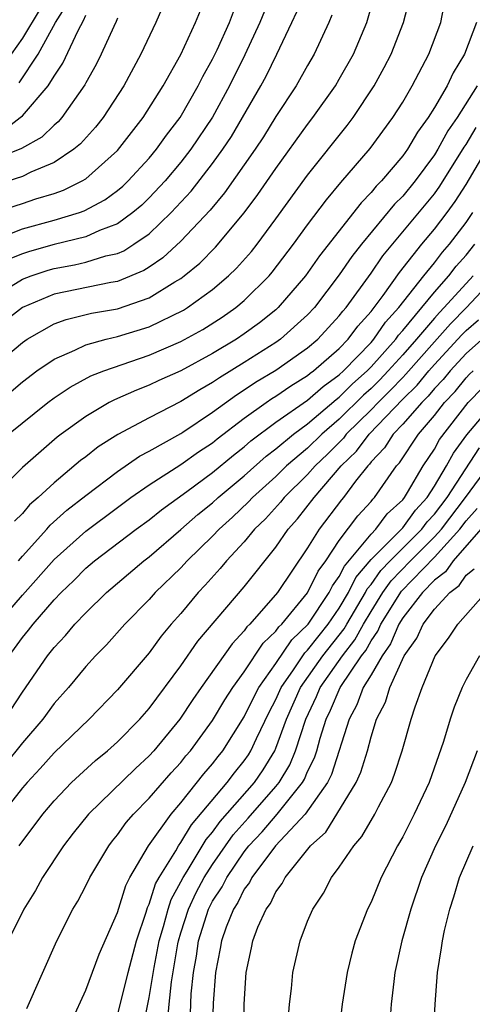
# Model space of a CAD drawing. Units: inches. Extents: x 2502000 to 2505000, y 1482000 to 1485000.
# Drawn here: x 2503125 to 2503153, y 1482443 to 1482505 of the extents above; entities that cross this region are included whole.
import ezdxf

# ---------------------------------------------------------------- set-up
doc = ezdxf.new("R2010")
doc.units = ezdxf.units.IN
doc.header["$MEASUREMENT"] = 0
doc.layers.add('LD25021482_2ft', color=206, linetype='Continuous')

msp = doc.modelspace()

# ---------------------------------------------------------------- linework, layer by layer
at = {"layer": 'LD25021482_2ft'}
for points, elevation in [([(2503123, 1482483.13), (2503125, 1482484.799), (2503125.295, 1482485), (2503127, 1482485.965), (2503127.755, 1482486.244), (2503129.361, 1482486.639), (2503131, 1482486.919), (2503133, 1482487.604), (2503134.622, 1482488.622), (2503135, 1482488.844), (2503135.21, 1482489), (2503136.19, 1482489.81), (2503137.188, 1482490.812), (2503139, 1482492.976), (2503139.864, 1482494.136), (2503141, 1482495.793), (2503143, 1482498.563), (2503143.338, 1482499), (2503144.751, 1482501), (2503145, 1482501.424), (2503145.887, 1482503), (2503146.743, 1482505), (2503147.294, 1482507)], 7864), ([(2503134.294, 1482507), (2503133.413, 1482505), (2503132.477, 1482503), (2503131.398, 1482501), (2503130.099, 1482499), (2503129.609, 1482498.391), (2503128.666, 1482497.334), (2503128.256, 1482497), (2503127, 1482496.154), (2503125.544, 1482495.544), (2503125, 1482495.271), (2503123, 1482494.641)], 7852), ([(2503124.132, 1482479), (2503126.615, 1482481), (2503127, 1482481.291), (2503128.022, 1482481.978), (2503129.32, 1482482.68), (2503130.13, 1482483), (2503133, 1482483.985), (2503135, 1482484.853), (2503136.384, 1482485.617), (2503137.6, 1482486.399), (2503138.469, 1482487), (2503139, 1482487.444), (2503140.564, 1482489), (2503140.768, 1482489.232), (2503142.107, 1482491), (2503143, 1482492.221), (2503144.193, 1482493.807), (2503145.1, 1482494.9), (2503146.949, 1482497.051), (2503148.383, 1482499), (2503149, 1482499.984), (2503149.598, 1482501), (2503150.644, 1482503), (2503151.396, 1482505), (2503151.79, 1482507)], 7868), ([(2503124.296, 1482481.704), (2503125, 1482482.307), (2503125.922, 1482483), (2503127, 1482483.749), (2503128.301, 1482484.301), (2503129, 1482484.643), (2503130.297, 1482485), (2503131, 1482485.163), (2503133, 1482485.783), (2503135.16, 1482486.841), (2503135.413, 1482487), (2503137, 1482488.149), (2503138.005, 1482489), (2503138.514, 1482489.486), (2503139.454, 1482490.546), (2503139.808, 1482491), (2503141, 1482492.601), (2503143, 1482495.353), (2503145.495, 1482498.505), (2503145.87, 1482499), (2503147.203, 1482501), (2503147.84, 1482502.16), (2503148.268, 1482503), (2503149.058, 1482505), (2503149.443, 1482506.557)], 7866), ([(2503126.12, 1482505.88), (2503125, 1482504.011), (2503124.287, 1482503)], 7844), ([(2503124.8, 1482501.2), (2503125.988, 1482503), (2503127.082, 1482505), (2503127.825, 1482506.176)], 7846), ([(2503123, 1482492.944), (2503125, 1482493.573), (2503125.858, 1482493.858), (2503127, 1482494.2), (2503127.594, 1482494.407), (2503128.773, 1482495), (2503129, 1482495.142), (2503131, 1482496.922), (2503132.625, 1482499), (2503133.886, 1482501), (2503135, 1482502.992), (2503135.933, 1482505), (2503136.233, 1482505.766)], 7854), ([(2503123, 1482487.564), (2503125, 1482488.786), (2503125.551, 1482489), (2503126.63, 1482489.37), (2503127, 1482489.473), (2503128.293, 1482489.706), (2503129, 1482489.871), (2503130.26, 1482490.26), (2503131, 1482490.421), (2503131.409, 1482490.591), (2503132.042, 1482491), (2503133, 1482491.659), (2503134.399, 1482493), (2503135.65, 1482494.35), (2503137, 1482496.099), (2503137.652, 1482497), (2503138.187, 1482497.812), (2503138.896, 1482499), (2503140.044, 1482501), (2503140.377, 1482501.623), (2503141.055, 1482503), (2503142.013, 1482505), (2503142.314, 1482505.686)], 7860), ([(2503144.519, 1482505.481), (2503144.332, 1482505), (2503143.418, 1482503), (2503143, 1482502.29), (2503142.276, 1482501), (2503141, 1482499.066), (2503140.206, 1482497.794), (2503139.681, 1482497), (2503137.754, 1482494.246), (2503136.844, 1482493.156), (2503135, 1482491.185), (2503133.861, 1482490.139), (2503133, 1482489.554), (2503132.663, 1482489.336), (2503131, 1482488.654), (2503130.583, 1482488.583), (2503127, 1482487.841), (2503125, 1482487.001), (2503123, 1482485.467)], 7862), ([(2503131, 1482505.285), (2503130.925, 1482505.075), (2503130.762, 1482504.762), (2503129.979, 1482503), (2503129.652, 1482502.348), (2503129, 1482501.199), (2503128.937, 1482501.063), (2503127.483, 1482499), (2503127.258, 1482498.742), (2503127, 1482498.532), (2503126.226, 1482497.774), (2503124.947, 1482497.053), (2503123, 1482496.259)], 7850), ([(2503123.293, 1482491.293), (2503125, 1482491.963), (2503127, 1482492.511), (2503128.612, 1482493), (2503128.9, 1482493.1), (2503130.198, 1482493.803), (2503131, 1482494.396), (2503131.329, 1482494.671), (2503131.669, 1482495), (2503133, 1482496.438), (2503133.472, 1482497), (2503134.105, 1482497.895), (2503134.954, 1482499), (2503136.103, 1482501), (2503136.395, 1482501.605), (2503137, 1482502.689), (2503137.286, 1482503.285), (2503138.062, 1482505), (2503138.318, 1482505.681)], 7856), ([(2503123.806, 1482498.195), (2503124.87, 1482499), (2503125, 1482499.115), (2503126.638, 1482501), (2503127, 1482501.617), (2503127.552, 1482502.448), (2503128.512, 1482504.512), (2503128.866, 1482505.134), (2503129, 1482505.471)], 7848), ([(2503140.283, 1482505.717), (2503139.987, 1482505), (2503139.037, 1482502.963), (2503138.07, 1482501), (2503137, 1482499.03), (2503135.634, 1482497), (2503135, 1482496.188), (2503134.001, 1482495), (2503133, 1482493.921), (2503132.531, 1482493.469), (2503131.973, 1482493), (2503131, 1482492.293), (2503129.864, 1482491.864), (2503129, 1482491.466), (2503127, 1482490.975), (2503125.455, 1482490.545), (2503125, 1482490.388), (2503124.004, 1482489.996)], 7858), ([(2503153.659, 1482505), (2503152.897, 1482503), (2503152.177, 1482501.824), (2503151.799, 1482501), (2503151, 1482499.634), (2503150.607, 1482499), (2503149.93, 1482498.07), (2503149.302, 1482497), (2503149, 1482496.585), (2503147.653, 1482495), (2503147.327, 1482494.673), (2503147, 1482494.263), (2503146.378, 1482493.622), (2503143.742, 1482490.258), (2503142.857, 1482489), (2503141.149, 1482487), (2503141, 1482486.865), (2503139.963, 1482486.037), (2503139, 1482485.335), (2503138.502, 1482485), (2503137, 1482484.094), (2503135, 1482483.005), (2503133.614, 1482482.386), (2503133, 1482482.091), (2503132.209, 1482481.791), (2503130.82, 1482481.18), (2503130.487, 1482481), (2503129, 1482480.125), (2503127.457, 1482479), (2503127.195, 1482478.805), (2503125, 1482476.903), (2503123.062, 1482474.938)], 7870), ([(2503153.692, 1482501), (2503152.433, 1482499), (2503151.842, 1482498.158), (2503151.217, 1482497), (2503151, 1482496.651), (2503149.783, 1482495), (2503149, 1482494.043), (2503148.479, 1482493.521), (2503146.407, 1482491), (2503145.785, 1482490.215), (2503145, 1482489.068), (2503143.427, 1482487), (2503143, 1482486.536), (2503141.292, 1482485), (2503141, 1482484.793), (2503139, 1482483.53), (2503137.43, 1482482.57), (2503137, 1482482.259), (2503136.189, 1482481.811), (2503135, 1482481.055), (2503133, 1482480.041), (2503131.015, 1482478.985), (2503129.793, 1482478.207), (2503129, 1482477.573), (2503128.672, 1482477.328), (2503127, 1482475.934), (2503125.996, 1482475), (2503125.458, 1482474.542), (2503125, 1482473.994), (2503124.498, 1482473.501)], 7872), ([(2503124.754, 1482471), (2503125, 1482471.297), (2503126.548, 1482473), (2503126.754, 1482473.246), (2503127.809, 1482474.191), (2503129, 1482475.123), (2503131, 1482476.644), (2503132.394, 1482477.606), (2503133, 1482477.927), (2503135, 1482479.046), (2503135.132, 1482479.132), (2503137, 1482480.383), (2503138.505, 1482481.495), (2503139, 1482481.794), (2503139.72, 1482482.28), (2503141, 1482483.039), (2503143, 1482484.446), (2503143.641, 1482485), (2503145, 1482486.475), (2503145.223, 1482486.777), (2503145.424, 1482487), (2503147, 1482489.178), (2503147.742, 1482490.258), (2503151, 1482494.186), (2503151.343, 1482494.658), (2503152.874, 1482497.126), (2503153, 1482497.305), (2503153.634, 1482498.366)], 7874), ([(2503123.416, 1482467), (2503125, 1482468.834), (2503127, 1482471.084), (2503129, 1482472.879), (2503131, 1482474.378), (2503131.853, 1482475), (2503133, 1482475.8), (2503135, 1482477.085), (2503136.118, 1482477.882), (2503137, 1482478.462), (2503137.292, 1482478.708), (2503139, 1482480.022), (2503140.38, 1482481), (2503140.75, 1482481.25), (2503141, 1482481.398), (2503141.94, 1482482.06), (2503143, 1482482.708), (2503143.155, 1482482.845), (2503143.37, 1482483), (2503145, 1482484.417), (2503145.564, 1482485), (2503146.174, 1482485.826), (2503147, 1482486.746), (2503147.771, 1482487.771), (2503148.789, 1482489.211), (2503150.209, 1482491), (2503151, 1482491.943), (2503151.805, 1482493), (2503152.308, 1482493.692), (2503153, 1482494.777), (2503154.57, 1482497.43)], 7876), ([(2503124.168, 1482465), (2503125, 1482466.155), (2503125.385, 1482466.615), (2503125.673, 1482467), (2503127, 1482468.525), (2503127.452, 1482469), (2503128.247, 1482469.752), (2503129, 1482470.528), (2503129.553, 1482471), (2503132.182, 1482473), (2503133, 1482473.597), (2503133.776, 1482474.224), (2503135.374, 1482475.374), (2503137, 1482476.571), (2503138.321, 1482477.679), (2503139, 1482478.205), (2503139.42, 1482478.58), (2503141, 1482479.75), (2503143, 1482481.158), (2503143.978, 1482482.022), (2503145, 1482482.758), (2503145.257, 1482483), (2503147, 1482484.796), (2503147.182, 1482485), (2503147.92, 1482486.08), (2503148.765, 1482487), (2503150.325, 1482489), (2503151, 1482489.834), (2503151.501, 1482490.499), (2503151.956, 1482491), (2503153, 1482492.374), (2503153.422, 1482493)], 7878), ([(2503123.892, 1482461), (2503125, 1482462.712), (2503126.591, 1482465), (2503127, 1482465.521), (2503127.717, 1482466.284), (2503128.32, 1482467), (2503129, 1482467.718), (2503130.311, 1482469), (2503132.659, 1482471), (2503133, 1482471.258), (2503135, 1482472.971), (2503136.075, 1482473.925), (2503137, 1482474.667), (2503137.359, 1482475), (2503139, 1482476.373), (2503140.386, 1482477.615), (2503141, 1482478.077), (2503142.101, 1482479), (2503143, 1482479.663), (2503144.801, 1482481.199), (2503145, 1482481.343), (2503145.825, 1482482.175), (2503146.76, 1482483), (2503147, 1482483.248), (2503148.557, 1482485), (2503148.737, 1482485.263), (2503149, 1482485.549), (2503151, 1482487.969), (2503151.916, 1482489), (2503152.382, 1482489.618), (2503153, 1482490.3), (2503153.555, 1482491)], 7880), ([(2503154.897, 1482489), (2503153.03, 1482487), (2503152.022, 1482485.978), (2503151, 1482484.844), (2503149.207, 1482482.793), (2503149, 1482482.591), (2503148.229, 1482481.771), (2503147.447, 1482481), (2503147, 1482480.533), (2503145.44, 1482479), (2503145.253, 1482478.747), (2503144.254, 1482477.746), (2503143.477, 1482477), (2503143, 1482476.457), (2503141.517, 1482475), (2503141.289, 1482474.711), (2503140.343, 1482473.657), (2503139.658, 1482473), (2503139, 1482472.203), (2503137.884, 1482471), (2503137.487, 1482470.513), (2503136.545, 1482469.455), (2503136.103, 1482469), (2503135, 1482467.681), (2503134.398, 1482467), (2503133.767, 1482466.232), (2503133, 1482465.19), (2503131, 1482462.84), (2503129.224, 1482461), (2503127, 1482458.87), (2503126.126, 1482457.874), (2503125.297, 1482457), (2503125, 1482456.651), (2503123.7, 1482455)], 7884), ([(2503153.436, 1482489), (2503151.623, 1482487), (2503151.314, 1482486.686), (2503151, 1482486.336), (2503149.864, 1482485), (2503149, 1482484.018), (2503148.088, 1482483), (2503147.561, 1482482.439), (2503147, 1482481.886), (2503146.529, 1482481.471), (2503145, 1482479.955), (2503143.889, 1482479), (2503143, 1482478.123), (2503141.677, 1482477), (2503141, 1482476.334), (2503139.518, 1482475), (2503139.273, 1482474.727), (2503138.249, 1482473.751), (2503137.418, 1482473), (2503137, 1482472.552), (2503135.409, 1482471), (2503135, 1482470.557), (2503133.384, 1482469), (2503133, 1482468.565), (2503131.464, 1482467), (2503130.3, 1482465.7), (2503129.621, 1482465), (2503129, 1482464.317), (2503127.907, 1482463), (2503127, 1482461.976), (2503126.287, 1482461), (2503125, 1482459.505), (2503123.885, 1482458.115)], 7882), ([(2503124.803, 1482453), (2503126.289, 1482455), (2503127, 1482455.842), (2503128.109, 1482457), (2503129.618, 1482458.383), (2503130.379, 1482459), (2503131, 1482459.562), (2503132.408, 1482461), (2503133, 1482461.671), (2503135, 1482464.369), (2503136.078, 1482465.922), (2503139, 1482469.357), (2503141, 1482471.859), (2503141.776, 1482473), (2503142.353, 1482473.647), (2503143.408, 1482475), (2503145.126, 1482477), (2503146.075, 1482477.926), (2503146.873, 1482479), (2503149, 1482481.211), (2503149.906, 1482482.095), (2503150.648, 1482483), (2503151, 1482483.4), (2503152.73, 1482485.27), (2503153, 1482485.544), (2503153.778, 1482486.222)], 7886), ([(2503154.541, 1482485.458), (2503153, 1482484.088), (2503151.99, 1482483), (2503151.547, 1482482.453), (2503151, 1482481.879), (2503150.604, 1482481.396), (2503150.198, 1482481), (2503149, 1482479.627), (2503148.404, 1482479), (2503147.858, 1482478.142), (2503147, 1482477.243), (2503146.896, 1482477.104), (2503146.79, 1482477), (2503146.026, 1482476.026), (2503145.261, 1482475), (2503145.137, 1482474.863), (2503143.724, 1482473), (2503143, 1482471.83), (2503141.1, 1482469), (2503139.355, 1482467), (2503139.173, 1482466.827), (2503139, 1482466.568), (2503138.24, 1482465.76), (2503136.281, 1482463), (2503135.757, 1482462.243), (2503134.935, 1482461), (2503133.296, 1482459), (2503133, 1482458.67), (2503132.129, 1482457.871), (2503129.175, 1482455), (2503128.21, 1482453.79), (2503127.601, 1482453), (2503126.275, 1482451), (2503125.821, 1482450.179), (2503125.095, 1482449), (2503124.108, 1482447)], 7888), ([(2503125.284, 1482442.716), (2503127.175, 1482447), (2503128.179, 1482449), (2503128.494, 1482449.506), (2503129, 1482450.477), (2503129.252, 1482451), (2503130.446, 1482453), (2503130.685, 1482453.315), (2503131, 1482453.692), (2503131.54, 1482454.46), (2503132.01, 1482455), (2503133, 1482455.996), (2503134.395, 1482457.605), (2503135, 1482458.265), (2503135.321, 1482458.68), (2503135.601, 1482459), (2503137, 1482460.919), (2503137.777, 1482462.223), (2503138.28, 1482463), (2503139, 1482463.983), (2503140.203, 1482465.797), (2503141, 1482466.558), (2503141.18, 1482466.82), (2503141.369, 1482467), (2503143, 1482468.979), (2503143.66, 1482470.34), (2503144.14, 1482471), (2503145, 1482472.275), (2503146.168, 1482473.832), (2503147, 1482474.755), (2503147.104, 1482474.896), (2503147.218, 1482475), (2503148.609, 1482477), (2503148.8, 1482477.2), (2503149.993, 1482479), (2503151, 1482480.178), (2503151.639, 1482481), (2503152.302, 1482481.698), (2503153, 1482482.558), (2503153.218, 1482482.782), (2503153.443, 1482483)], 7890), ([(2503128.108, 1482441.892), (2503129, 1482443.876), (2503129.851, 1482446.148), (2503131, 1482448.792), (2503131.519, 1482450.481), (2503131.786, 1482451), (2503132.965, 1482453), (2503134.385, 1482455), (2503135, 1482455.708), (2503136.452, 1482457.548), (2503137, 1482458.174), (2503137.352, 1482458.648), (2503137.641, 1482459), (2503139, 1482461.153), (2503139.603, 1482462.396), (2503139.928, 1482463), (2503141, 1482464.522), (2503142, 1482466), (2503143.033, 1482467), (2503144.369, 1482469), (2503144.575, 1482469.425), (2503145, 1482470.01), (2503145.328, 1482470.672), (2503147, 1482472.688), (2503147.311, 1482473), (2503148.029, 1482473.971), (2503149, 1482474.861), (2503149.113, 1482475), (2503149.31, 1482475.31), (2503150.296, 1482477), (2503151, 1482478.06), (2503151.33, 1482478.67), (2503153.126, 1482481), (2503154.052, 1482481.948)], 7892), ([(2503131, 1482442.282), (2503131.668, 1482445), (2503132.198, 1482447), (2503132.811, 1482448.811), (2503132.898, 1482449.102), (2503133, 1482449.301), (2503133.409, 1482450.591), (2503133.636, 1482451), (2503134.684, 1482452.684), (2503134.852, 1482453), (2503135, 1482453.197), (2503135.671, 1482454.329), (2503137.927, 1482457), (2503138.384, 1482457.616), (2503139, 1482458.364), (2503139.26, 1482458.74), (2503139.42, 1482459), (2503139.77, 1482459.77), (2503140.57, 1482461.43), (2503141, 1482462.23), (2503141.339, 1482463), (2503142.117, 1482464.117), (2503142.82, 1482465.181), (2503143, 1482465.353), (2503143.718, 1482466.283), (2503144.299, 1482467), (2503145, 1482468.017), (2503145.575, 1482469), (2503146.046, 1482469.954), (2503147, 1482471.075), (2503149, 1482473.09), (2503149.8, 1482474.201), (2503150.551, 1482475), (2503151, 1482475.706), (2503151.769, 1482477), (2503152.201, 1482477.799), (2503153.047, 1482478.953), (2503154.775, 1482481)], 7894), ([(2503132.591, 1482441.409), (2503133, 1482443.41), (2503133.307, 1482445.307), (2503133.634, 1482447), (2503133.908, 1482447.908), (2503134.192, 1482449), (2503134.386, 1482449.614), (2503135, 1482450.72), (2503135.137, 1482451), (2503135.389, 1482451.389), (2503136.604, 1482453.396), (2503137, 1482453.855), (2503137.475, 1482454.525), (2503139.638, 1482457), (2503140.196, 1482457.804), (2503140.929, 1482459), (2503141, 1482459.157), (2503141.672, 1482461), (2503142.557, 1482463), (2503143.966, 1482465), (2503145.304, 1482466.696), (2503145.469, 1482467), (2503146.649, 1482469), (2503146.765, 1482469.235), (2503147, 1482469.511), (2503147.619, 1482470.381), (2503148.207, 1482471), (2503150.21, 1482473), (2503150.541, 1482473.459), (2503151, 1482473.948), (2503151.796, 1482475), (2503153.852, 1482478.148)], 7896), ([(2503134.165, 1482441.835), (2503134.256, 1482443), (2503134.402, 1482444.402), (2503134.81, 1482446.81), (2503134.846, 1482447), (2503135, 1482447.508), (2503135.473, 1482449), (2503135.957, 1482450.043), (2503136.473, 1482451), (2503137, 1482451.813), (2503138.311, 1482453.689), (2503139.254, 1482454.746), (2503141, 1482456.743), (2503141.206, 1482457), (2503141.877, 1482458.122), (2503142.24, 1482459), (2503142.881, 1482461), (2503143.56, 1482462.439), (2503143.793, 1482463), (2503145.2, 1482465), (2503145.985, 1482466.015), (2503146.52, 1482467), (2503147, 1482467.808), (2503147.747, 1482469), (2503148.267, 1482469.732), (2503149.482, 1482471), (2503151, 1482472.512), (2503151.443, 1482473), (2503152.955, 1482475), (2503154.437, 1482477)], 7898), ([(2503135.605, 1482442.395), (2503135.653, 1482443.653), (2503135.795, 1482445), (2503135.983, 1482446.017), (2503136.115, 1482447), (2503136.745, 1482449), (2503137, 1482449.497), (2503137.6, 1482450.4), (2503137.894, 1482451), (2503139, 1482452.621), (2503139.295, 1482453), (2503140.122, 1482453.878), (2503141.083, 1482455), (2503142.678, 1482457), (2503142.798, 1482457.202), (2503143, 1482457.69), (2503143.443, 1482458.557), (2503143.583, 1482459), (2503143.794, 1482459.794), (2503144.175, 1482461), (2503144.442, 1482461.558), (2503145.048, 1482463), (2503146.408, 1482465), (2503146.666, 1482465.334), (2503147, 1482465.949), (2503147.436, 1482466.564), (2503147.619, 1482467), (2503148.916, 1482469.083), (2503151, 1482471.228), (2503152.606, 1482473), (2503153, 1482473.521), (2503153.705, 1482474.295)], 7900), ([(2503153.928, 1482473), (2503152.183, 1482471), (2503151.703, 1482470.297), (2503151, 1482469.775), (2503150.253, 1482469), (2503149, 1482467.391), (2503148.759, 1482467), (2503148.239, 1482465.761), (2503147.7, 1482465), (2503147, 1482463.791), (2503146.512, 1482463), (2503146.106, 1482461.894), (2503145.611, 1482461), (2503144.507, 1482457.493), (2503144.255, 1482457), (2503142.842, 1482455), (2503140.98, 1482453), (2503139.485, 1482451), (2503139.33, 1482450.67), (2503139, 1482450.247), (2503138.59, 1482449.41), (2503138.317, 1482449), (2503137.85, 1482447.85), (2503137.555, 1482447), (2503137.486, 1482446.514), (2503137.183, 1482445), (2503137.047, 1482443.047), (2503137, 1482441.676)], 7902), ([(2503138.917, 1482439), (2503139.002, 1482443), (2503139.126, 1482445), (2503139.458, 1482446.542), (2503139.54, 1482447), (2503139.862, 1482447.862), (2503140.374, 1482449), (2503140.648, 1482449.351), (2503141, 1482450.099), (2503141.388, 1482450.612), (2503141.582, 1482451), (2503143.182, 1482453), (2503144.142, 1482453.858), (2503146.073, 1482457), (2503146.362, 1482457.638), (2503146.769, 1482459), (2503147, 1482459.879), (2503147.349, 1482461), (2503147.921, 1482462.079), (2503148.186, 1482463), (2503149.102, 1482465), (2503149.89, 1482466.109), (2503150.299, 1482467), (2503151, 1482467.939), (2503151.964, 1482469), (2503152.558, 1482469.442), (2503153, 1482470.088), (2503153.5, 1482470.499)], 7904), ([(2503141.79, 1482442.21), (2503141.859, 1482443), (2503141.979, 1482443.979), (2503142.072, 1482445), (2503142.523, 1482447), (2503143, 1482448.226), (2503143.32, 1482449), (2503143.994, 1482450.006), (2503144.512, 1482451), (2503145, 1482451.645), (2503145.912, 1482453), (2503146.421, 1482453.58), (2503147.231, 1482455), (2503147.462, 1482455.462), (2503148.282, 1482457), (2503148.487, 1482457.513), (2503148.966, 1482459), (2503149.537, 1482461), (2503149.785, 1482461.786), (2503150.231, 1482463), (2503151.049, 1482465), (2503151.893, 1482466.107), (2503152.476, 1482467), (2503154.239, 1482469)], 7906), ([(2503153.835, 1482465), (2503153, 1482463.505), (2503152.743, 1482463), (2503152.242, 1482461.758), (2503152, 1482461), (2503151.583, 1482459.583), (2503150.678, 1482457), (2503149.732, 1482455), (2503149, 1482453.573), (2503148.669, 1482453), (2503147.642, 1482451), (2503147, 1482449.426), (2503146.785, 1482449), (2503146.009, 1482447), (2503145.789, 1482446.211), (2503145.49, 1482445), (2503145.184, 1482443), (2503144.725, 1482439)], 7908), ([(2503153.701, 1482459), (2503152.951, 1482457), (2503151.72, 1482454.28), (2503151.066, 1482453), (2503150.183, 1482451), (2503149.509, 1482449), (2503148.948, 1482447), (2503148.507, 1482445), (2503148.431, 1482444.431), (2503148.275, 1482443), (2503148.182, 1482441.818)], 7910), ([(2503150.951, 1482441), (2503151.056, 1482443), (2503151.199, 1482445), (2503151.457, 1482446.543), (2503151.514, 1482447), (2503151.642, 1482447.642), (2503151.97, 1482449), (2503152.235, 1482449.765), (2503152.585, 1482451), (2503153.435, 1482453)], 7912)]:
    msp.add_lwpolyline(points, dxfattribs=dict(at, elevation=elevation))

doc.saveas('drawing.dxf')
